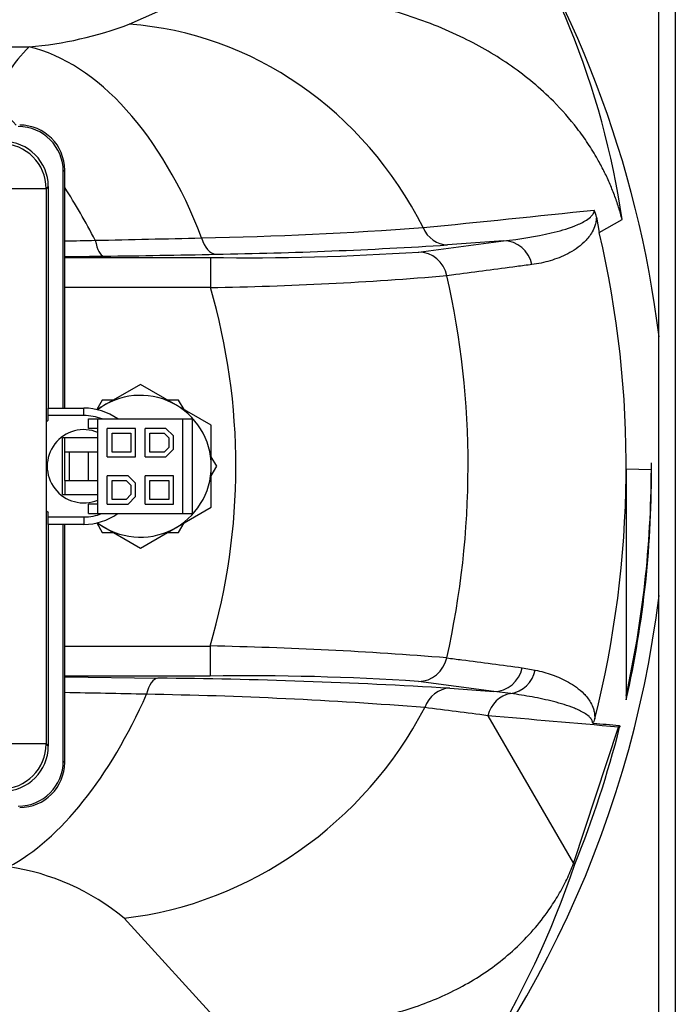
# Model space of a CAD drawing. Units: inches. Extents: x 5 to 307, y 6 to 44.
# Drawn here: x 211 to 214, y 29 to 33 of the extents above; entities that cross this region are included whole.
import ezdxf

# ---------------------------------------------------------------- set-up
doc = ezdxf.new("R2010")
doc.units = ezdxf.units.IN
doc.header["$MEASUREMENT"] = 0
for name, color, linetype in [('CHN2072', 7, 'Continuous'), ('JKE60123', 7, 'Continuous'), ('TST20017', 7, 'Continuous'), ('WTR2141', 7, 'Continuous'), ('WTR40002', 7, 'Continuous')]:
    doc.layers.add(name, color=color, linetype=linetype)

# ---------------------------------------------------------------- blocks, each defined once
blk = doc.blocks.new('SE241')
at = {"layer": 'JKE60123', "color": 7, "linetype": 'Continuous'}
for p, q in [((213.8715, 6.4341), (213.8715, 39.4644)), ((213.9395, 39.4325), (213.9395, 6.466))]:
    blk.add_line(p, q, dxfattribs=at)
blk = doc.blocks.new('SE252')
at = {"layer": 'WTR40002', "color": 7, "linetype": 'Continuous'}
for start_param, end_param in [(-0.74614, -0.617552), (-1.199045, -1.014138)]:
    blk.add_ellipse((211.0944, 30.9774), major_axis=(-0.4528, 1.43), ratio=0.44586, start_param=start_param, end_param=end_param, dxfattribs=at)
blk = doc.blocks.new('SE256')
at = {"layer": 'WTR40002', "color": 7, "linetype": 'Continuous'}
for start, end in [(6.9402, 34.92), (314.7861, 353.0598)]:
    blk.add_arc((209.4471, 30.7441), 4.4571, start, end, dxfattribs=at)
blk = doc.blocks.new('SE262')
at = {"layer": 'WTR40002', "color": 7, "linetype": 'Continuous'}
for p, q in [((211.6654, 32.5841), (211.9902, 32.7294)), ((209.4471, 32.4903), (211.2485, 32.4903)), ((213.6109, 31.7807), (213.623, 31.7168)), ((213.623, 31.7168), (213.7182, 31.7709)), ((212.8706, 31.6361), (213.2242, 31.6832)), ((213.2242, 31.6832), (212.9907, 31.6656)), ((211.3965, 31.6133), (212.0032, 31.6133)), ((212.0032, 31.6133), (212.0032, 31.4884)), ((212.0032, 31.4884), (211.3965, 31.4884)), ((213.8398, 30.7306), (213.8398, 30.7584)), ((213.7348, 30.7328), (213.7348, 29.7714)), ((213.7348, 30.7328), (213.8398, 30.7306)), ((211.3965, 29.9958), (212.002, 29.9958)), ((212.002, 29.9958), (212.002, 29.8709)), ((213.3018, 29.9055), (213.3563, 29.8959)), ((212.002, 29.8709), (211.3965, 29.8709)), ((211.3965, 29.8669), (211.7848, 29.862)), ((213.1837, 29.8063), (212.8697, 29.8481)), ((212.9999, 29.82), (213.1837, 29.8063)), ((213.2538, 29.798), (213.1837, 29.8063)), ((213.1585, 29.7055), (213.5161, 29.09)), ((213.5161, 29.09), (213.7032, 29.6581)), ((213.7051, 29.6653), (213.7032, 29.6581)), ((213.5161, 29.09), (213.5211, 29.088)), ((212.0575, 28.4097), (211.6444, 28.863))]:
    blk.add_line(p, q, dxfattribs=at)
for centre, radius, start, end in [((210.2583, 31.2587), 3.4976, 8.421, 35.6152), ((211.1113, 34.0734), 1.5891, 274.9516, 290.4049), ((211.7551, 31.9843), 0.716, 135.0373, 157.3406), ((202.7024, 134.8231), 103.5872, 275.643344, 276.039824), ((213.5019, 31.7644), 0.1102, 8.5014, 24.9422), ((211.6452, 48.5396), 16.8476, 271.09376, 274.2329), ((209.7894, 117.0038), 85.3365, 271.164658, 271.462081), ((209.4471, 30.7441), 4.2877, 345.7995, 13.1116), ((210.5422, 73.1447), 41.4714, 271.18205, 271.3565), ((211.7016, 51.7798), 20.1554, 270.92414, 273.66704), ((210.5864, 113.1998), 81.5866, 270.570213, 270.683525), ((211.0245, 76.3536), 44.7379, 270.68552, 271.28361), ((212.1495, 42.5709), 10.9586, 269.23502, 273.77309), ((211.7565, 46.3203), 14.8339, 270.95287, 274.76439), ((209.4471, 30.7441), 3.6293, 347.3042, 12.6288), ((209.4471, 30.7441), 2.6623, 343.6759, 16.2344), ((209.5673, 30.7142), 4.2728, 347.2531, 0.5931), ((211.7, 14.0946), 15.9041, 85.35614, 88.91199), ((211.5392, 5.1656), 24.6976, 86.60936, 89.43023), ((212.1535, 19.101), 10.7709, 86.18711, 90.80572), ((209.7715, -57.3927), 87.2096, 88.708567, 88.931971), ((211.4363, 11.3028), 18.4943, 85.47412, 89.06826), ((211.0236, 14.1977), 15.6541, 82.16172, 83.13173), ((209.4741, 30.728), 4.3667, 337.9407, 345.8086), ((211.0162, 28.0974), 0.9903, 50.6279, 81.454), ((209.8358, 30.329), 3.8886, 315.0289, 341.3889)]:
    blk.add_arc(centre, radius, start, end, dxfattribs=at)
for centre, major_axis, ratio, start_param, end_param in [((211.6654, 31.1068), (-0.61, 1.3704), 0.917469, 4.765128, 5.831466), ((211.2485, 31.0131), (-0.1873, 1.4883), 0.57799, 5.114442, 6.068753), ((212.9907, 31.7905), (0.0093, -0.1247), 0.904896, 5.07962, 6.201099), ((212.0266, 31.7519), (0.0028, -0.125), 0.545734, 5.172073, 6.241525), ((211.5597, 31.7439), (0.0015, -0.125), 0.330579, 5.199604, 6.246198), ((213.2242, 31.5583), (-0.0165, 0.1239), 0.966846, 4.789466, 6.146088), ((212.8706, 31.5112), (-0.0165, 0.1239), 0.966803, 4.797385, 6.146176), ((212.8697, 29.973), (-0.0165, -0.1239), 0.966796, 0.136995, 1.484657), ((213.1837, 29.9312), (-0.0165, -0.1239), 0.966837, 0.137078, 1.49186), ((213.2382, 29.9215), (0.0267, 0.1221), 0.967046, 3.493568, 4.713999), ((211.7848, 29.7371), (0.0021, 0.125), 0.438061, 0.038832, 1.099014), ((212.9999, 29.695), (0.0089, 0.1247), 0.897258, 0.079129, 1.271068), ((211.1634, 30.4863), (-0.3222, -1.465), 0.50821, 0.408386, 1.193772), ((213.2695, 29.6745), (0.0102, 0.1246), 0.919627, 0.225365, 1.394589), ((211.6444, 30.2725), (1.0803, 1.0407), 0.892493, 4.002227, 5.074424)]:
    blk.add_ellipse(centre, major_axis=major_axis, ratio=ratio, start_param=start_param, end_param=end_param, dxfattribs=at)
for points, knots in [([(213.7182, 31.7709), (213.7134, 31.7881), (213.7039, 31.8227), (213.686, 31.8738), (213.6655, 31.9244), (213.642, 31.9745), (213.6125, 32.0296), (213.576, 32.0888), (213.5169, 32.1715), (213.4156, 32.2862), (213.2885, 32.3913), (213.1605, 32.4734), (213.0532, 32.5308), (212.9355, 32.5826), (212.8073, 32.6278), (212.6751, 32.6646), (212.5405, 32.6928), (212.4044, 32.7132), (212.2888, 32.7241), (212.1963, 32.7291), (212.1264, 32.7311), (212.0584, 32.7313), (212.0124, 32.73), (211.9902, 32.7294)], [0, 0, 0, 0, 0.023819, 0.047879, 0.072241, 0.096966, 0.122111, 0.156444, 0.191126, 0.260512, 0.366841, 0.421639, 0.476785, 0.541743, 0.60763, 0.674448, 0.741002, 0.807042, 0.872514, 0.906042, 0.937207, 0.969788, 1, 1, 1, 1]), ([(213.2242, 31.6832), (213.2918, 31.6899), (213.3582, 31.6999), (213.4554, 31.7231), (213.4874, 31.7321), (213.5341, 31.7503), (213.5494, 31.7571), (213.5716, 31.7702), (213.5788, 31.7751), (213.5891, 31.7844), (213.5924, 31.7878), (213.5969, 31.7943), (213.5983, 31.7967), (213.6007, 31.8024), (213.6019, 31.8056), (213.6018, 31.8109)], [0, 0, 0, 0, 0.5, 0.5, 0.75, 0.75, 0.875, 0.875, 0.9375, 0.9375, 0.96875, 0.96875, 0.984375, 0.984375, 1, 1, 1, 1]), ([(213.6109, 31.7807), (213.6107, 31.7763), (213.6103, 31.7724), (213.6093, 31.765), (213.6087, 31.7616), (213.6066, 31.7521), (213.6049, 31.7464), (213.5992, 31.731), (213.5948, 31.7224), (213.5855, 31.7071), (213.5806, 31.7004), (213.5704, 31.6879), (213.5651, 31.6823), (213.549, 31.6666), (213.5378, 31.6578), (213.515, 31.642), (213.5033, 31.635), (213.4677, 31.6165), (213.4432, 31.6071), (213.3935, 31.5924), (213.3681, 31.5872), (213.3423, 31.5838)], [0, 0, 0, 0, 0.015625, 0.015625, 0.03125, 0.03125, 0.0625, 0.0625, 0.125, 0.125, 0.1875, 0.1875, 0.25, 0.25, 0.375, 0.375, 0.5, 0.5, 0.75, 0.75, 1, 1, 1, 1]), ([(213.3423, 31.5838), (213.3212, 31.581), (213.3001, 31.5783), (213.279, 31.5755), (213.1946, 31.5645), (213.1101, 31.5534), (213.0257, 31.5424), (213.0133, 31.5408), (213.0009, 31.5392), (212.9886, 31.5376)], [0, 0, 0, 0, 0.179038, 0.179038, 0.179038, 0.895192, 0.895192, 0.895192, 1, 1, 1, 1]), ([(212.9877, 29.9465), (213.0088, 29.9437), (213.0299, 29.941), (213.051, 29.9382), (213.1346, 29.9273), (213.2182, 29.9164), (213.3018, 29.9055)], [0, 0, 0, 0, 0.201633, 0.201633, 0.201633, 1, 1, 1, 1]), ([(213.3563, 29.8959), (213.3802, 29.8907), (213.4037, 29.8841), (213.4501, 29.8676), (213.4728, 29.8577), (213.506, 29.8389), (213.5169, 29.832), (213.5382, 29.8164), (213.5487, 29.8076), (213.5637, 29.7922), (213.5686, 29.7867), (213.578, 29.7745), (213.5826, 29.7678), (213.5911, 29.7526), (213.595, 29.7442), (213.5999, 29.7287), (213.6013, 29.723), (213.6029, 29.7129), (213.6033, 29.7093), (213.6038, 29.7014), (213.6039, 29.6971), (213.6037, 29.6923)], [0, 0, 0, 0, 0.25, 0.25, 0.5, 0.5, 0.625, 0.625, 0.75, 0.75, 0.8125, 0.8125, 0.875, 0.875, 0.9375, 0.9375, 0.96875, 0.96875, 0.984375, 0.984375, 1, 1, 1, 1]), ([(213.5953, 29.6748), (213.5952, 29.6772), (213.5949, 29.679), (213.5941, 29.6823), (213.5935, 29.6837), (213.5918, 29.6877), (213.5905, 29.6899), (213.5863, 29.6959), (213.5833, 29.699), (213.5739, 29.7076), (213.5673, 29.7122), (213.5472, 29.7245), (213.5332, 29.7309), (213.5049, 29.7423), (213.4905, 29.7473), (213.4616, 29.7564), (213.447, 29.7605), (213.4031, 29.7718), (213.3735, 29.7781), (213.3139, 29.7892), (213.2839, 29.7939), (213.2538, 29.798)], [0, 0, 0, 0, 0.007812, 0.007812, 0.015625, 0.015625, 0.03125, 0.03125, 0.0625, 0.0625, 0.125, 0.125, 0.25, 0.25, 0.375, 0.375, 0.5, 0.5, 0.75, 0.75, 1, 1, 1, 1]), ([(213.6037, 29.6923), (213.6028, 29.6885), (213.6016, 29.6847), (213.5995, 29.6796), (213.5987, 29.678), (213.597, 29.6755), (213.5961, 29.6748), (213.5953, 29.6748)], [0, 0, 0, 0, 0.5, 0.5, 0.75, 0.75, 1, 1, 1, 1]), ([(213.5953, 29.6748), (213.5966, 29.6747), (213.5979, 29.6746), (213.5992, 29.6745), (213.6345, 29.6714), (213.6698, 29.6683), (213.7051, 29.6653)], [0, 0, 0, 0, 0.035466, 0.035466, 0.035466, 1, 1, 1, 1]), ([(213.7075, 29.6574), (213.706, 29.6577), (213.7046, 29.6579), (213.7032, 29.6581), (213.7032, 29.6581), (213.7032, 29.6581), (213.7032, 29.6581)], [0, 0, 0, 0, 0.999778, 0.999778, 0.999778, 1, 1, 1, 1]), ([(213.7051, 29.6653), (213.706, 29.6652), (213.7069, 29.6646), (213.7077, 29.6626), (213.7079, 29.6618), (213.7079, 29.6598), (213.7078, 29.6586), (213.7075, 29.6574)], [0, 0, 0, 0, 0.5, 0.5, 0.75, 0.75, 1, 1, 1, 1]), ([(212.0575, 28.4097), (212.0745, 28.4088), (212.1101, 28.4068), (212.1818, 28.4043), (212.2726, 28.4034), (212.3807, 28.4067), (212.5249, 28.4178), (212.6669, 28.44), (212.8057, 28.4761), (212.9407, 28.5224), (213.0698, 28.5843), (213.1892, 28.6643), (213.2728, 28.7336), (213.3483, 28.811), (213.4081, 28.8875), (213.4535, 28.9589), (213.4883, 29.0234), (213.5069, 29.0679), (213.5161, 29.09)], [0, 0, 0, 0, 0.028717, 0.060011, 0.121886, 0.184931, 0.248931, 0.377224, 0.441563, 0.505943, 0.632125, 0.694503, 0.756703, 0.819122, 0.878531, 0.919935, 0.960318, 1, 1, 1, 1])]:
    blk.add_open_spline(points, degree=3, knots=knots, dxfattribs=at)
for points in [[(213.7348, 29.7899), (213.8035, 30.0985), (213.8388, 30.4145), (213.8398, 30.7306)], [(213.7032, 29.6581), (213.5219, 29.6738), (213.3404, 29.6896), (213.1585, 29.7055)]]:
    blk.add_open_spline(points, degree=3, dxfattribs=at)
blk = doc.blocks.new('SE339')
at = {"layer": 'TST20017', "color": 7, "linetype": 'Continuous'}
for start, end in [(0, 127.1597), (232.8403, 0)]:
    blk.add_arc((211.7117, 30.7441), 0.2953, start, end, dxfattribs=at)
blk = doc.blocks.new('SE340')
at = {"layer": 'TST20017', "color": 7, "linetype": 'Continuous'}
for p, q in [((212.007, 30.7044), (212.03, 30.7441)), ((211.8708, 30.4685), (211.8938, 30.5083))]:
    blk.add_line(p, q, dxfattribs=at)
blk = doc.blocks.new('SE341')
at = {"layer": 'TST20017', "color": 7, "linetype": 'Continuous'}
for p, q in [((211.8938, 30.9799), (211.8708, 31.0197)), ((212.03, 30.7441), (212.007, 30.7838))]:
    blk.add_line(p, q, dxfattribs=at)
blk = doc.blocks.new('SE342')
at = {"layer": 'TST20017', "color": 7, "linetype": 'Continuous'}
for p, q in [((211.5984, 31.0197), (211.5526, 31.0197)), ((211.8708, 31.0197), (211.8254, 31.0197))]:
    blk.add_line(p, q, dxfattribs=at)
blk = doc.blocks.new('SE343')
at = {"layer": 'TST20017', "color": 7, "linetype": 'Continuous'}
for p, q in [((211.5526, 30.4685), (211.5984, 30.4685)), ((211.8254, 30.4685), (211.8708, 30.4685))]:
    blk.add_line(p, q, dxfattribs=at)
blk = doc.blocks.new('SE344')
at = {"layer": 'TST20017', "color": 7, "linetype": 'Continuous'}
for p, q in [((211.5346, 30.8032), (211.5346, 30.941)), ((211.5346, 30.5472), (211.5346, 30.685))]:
    blk.add_line(p, q, dxfattribs=at)
blk = doc.blocks.new('SE345')
at = {"layer": 'TST20017', "color": 7, "linetype": 'Continuous'}
for p, q in [((211.7117, 31.0851), (211.5297, 30.9799)), ((212.007, 30.9146), (211.7117, 31.0851)), ((211.5526, 31.0197), (211.5297, 30.9799)), ((211.4952, 30.941), (211.5346, 30.941)), ((211.4952, 30.9016), (211.4952, 30.941)), ((211.5346, 30.941), (211.8889, 30.941)), ((211.8889, 30.5472), (211.8889, 30.941)), ((211.8889, 30.941), (211.9283, 30.941)), ((211.9283, 30.5472), (211.9283, 30.941)), ((212.007, 30.5736), (212.007, 30.9146)), ((211.5346, 30.9016), (211.4952, 30.9016)), ((211.692, 30.9016), (211.5739, 30.9016)), ((211.5739, 30.7835), (211.5739, 30.9016)), ((211.5936, 30.8032), (211.5936, 30.8819)), ((211.5936, 30.8819), (211.6724, 30.8819)), ((211.6724, 30.8819), (211.6724, 30.8032)), ((211.692, 30.7835), (211.692, 30.9016)), ((211.8183, 30.9016), (211.7314, 30.9016)), ((211.7314, 30.7835), (211.7314, 30.9016)), ((211.7511, 30.8032), (211.7511, 30.8819)), ((211.7511, 30.8819), (211.8102, 30.8819)), ((211.8102, 30.8819), (211.8298, 30.8622)), ((211.8495, 30.8704), (211.8183, 30.9016)), ((211.8495, 30.8147), (211.8495, 30.8704)), ((211.3869, 30.626), (211.3869, 30.8622)), ((211.3968, 30.8622), (211.3869, 30.8622)), ((211.5346, 30.8622), (211.3968, 30.8622)), ((211.3968, 30.8032), (211.3968, 30.8622)), ((211.8298, 30.8622), (211.8298, 30.8228)), ((211.3968, 30.685), (211.3968, 30.8032)), ((211.4165, 30.8032), (211.3968, 30.8032)), ((211.4165, 30.685), (211.4165, 30.8032)), ((211.4952, 30.8032), (211.4165, 30.8032)), ((211.4952, 30.685), (211.4952, 30.8032)), ((211.5346, 30.8032), (211.4952, 30.8032)), ((211.5346, 30.685), (211.5346, 30.8032)), ((211.6724, 30.8032), (211.5936, 30.8032)), ((211.8102, 30.8032), (211.7511, 30.8032)), ((211.8298, 30.8228), (211.8102, 30.8032)), ((211.8183, 30.7835), (211.8495, 30.8147)), ((211.5739, 30.7835), (211.692, 30.7835)), ((211.7314, 30.7835), (211.8183, 30.7835)), ((211.5739, 30.5866), (211.5739, 30.7047)), ((211.6608, 30.7047), (211.5739, 30.7047)), ((211.692, 30.6735), (211.6608, 30.7047)), ((211.7314, 30.5866), (211.7314, 30.7047)), ((211.8495, 30.7047), (211.7314, 30.7047)), ((211.8495, 30.5866), (211.8495, 30.7047)), ((211.3968, 30.685), (211.3968, 30.626)), ((211.3968, 30.685), (211.4165, 30.685)), ((211.4165, 30.685), (211.4952, 30.685)), ((211.4952, 30.685), (211.5346, 30.685)), ((211.5936, 30.6063), (211.5936, 30.685)), ((211.5936, 30.685), (211.6527, 30.685)), ((211.6527, 30.685), (211.6724, 30.6654)), ((211.6724, 30.6654), (211.6724, 30.626)), ((211.692, 30.6178), (211.692, 30.6735)), ((211.7511, 30.6063), (211.7511, 30.685)), ((211.7511, 30.685), (211.8298, 30.685)), ((211.8298, 30.685), (211.8298, 30.6063)), ((211.3869, 30.626), (211.3968, 30.626)), ((211.3968, 30.626), (211.5346, 30.626)), ((211.6724, 30.626), (211.6527, 30.6063)), ((211.4952, 30.5472), (211.4952, 30.5866)), ((211.5346, 30.5866), (211.4952, 30.5866)), ((211.5739, 30.5866), (211.6608, 30.5866)), ((211.6527, 30.6063), (211.5936, 30.6063)), ((211.692, 30.6178), (211.6608, 30.5866)), ((211.7314, 30.5866), (211.8495, 30.5866)), ((211.8298, 30.6063), (211.7511, 30.6063)), ((211.4952, 30.5472), (211.5346, 30.5472)), ((211.5346, 30.5472), (211.8889, 30.5472)), ((211.7117, 30.4031), (212.007, 30.5736)), ((211.8889, 30.5472), (211.9283, 30.5472)), ((211.5297, 30.5083), (211.5526, 30.4685)), ((211.5297, 30.5083), (211.7117, 30.4031))]:
    blk.add_line(p, q, dxfattribs=at)
blk = doc.blocks.new('SE349')
at = {"layer": 'WTR2141', "color": 7, "linetype": 'Continuous'}
for start, end in [(68.9331, 90), (270, 291.0669)]:
    blk.add_arc((211.4761, 30.7441), 0.2109, start, end, dxfattribs=at)
blk = doc.blocks.new('SE350')
at = {"layer": 'WTR2141', "color": 7, "linetype": 'Continuous'}
for start, end in [(54.3664, 90), (270, 305.6336)]:
    blk.add_arc((211.4761, 30.7441), 0.2422, start, end, dxfattribs=at)
blk = doc.blocks.new('SE351')
at = {"layer": 'WTR2141', "color": 7, "linetype": 'Continuous'}
for p, q in [((211.3965, 31.977), (211.3907, 31.9713)), ((211.3965, 30.9863), (211.3965, 31.977)), ((211.3907, 30.9863), (211.3907, 31.9713)), ((211.3193, 31.8998), (211.1318, 31.8998)), ((211.3282, 31.9088), (211.3193, 31.8998)), ((211.3193, 31.8998), (211.3193, 29.5884)), ((211.3282, 31.9088), (211.3282, 30.9863)), ((211.3282, 30.9863), (211.4761, 30.9863)), ((211.3282, 30.955), (211.3282, 30.9863)), ((211.3282, 30.9359), (211.3282, 30.955)), ((211.4761, 30.955), (211.3282, 30.955)), ((211.4761, 30.9863), (211.4773, 30.9863)), ((211.4761, 30.955), (211.4761, 30.9863)), ((211.4773, 30.9863), (211.4773, 30.9863)), ((211.3195, 30.9289), (211.3195, 30.5593)), ((211.3282, 30.5331), (211.3282, 30.5523)), ((211.3282, 30.5331), (211.4761, 30.5331)), ((211.3282, 30.5019), (211.3282, 30.5331)), ((211.3282, 30.5019), (211.3282, 29.5794)), ((211.4761, 30.5019), (211.3282, 30.5019)), ((211.3907, 29.5169), (211.3907, 30.5019)), ((211.3965, 29.5112), (211.3965, 30.5019)), ((211.4761, 30.5331), (211.4761, 30.5019)), ((211.4773, 30.5019), (211.4761, 30.5019)), ((211.4773, 30.5019), (211.4773, 30.5019)), ((211.3193, 29.5884), (211.1318, 29.5884)), ((211.3193, 29.5884), (211.3282, 29.5794)), ((211.3907, 29.5169), (211.3965, 29.5112))]:
    blk.add_line(p, q, dxfattribs=at)
for radius, start, end in [(0.2422, 127.6273, 130.2723), (0.1525, 67.4406, 292.5594), (0.2422, 229.7277, 232.3727)]:
    blk.add_arc((211.4761, 30.7441), radius, start, end, dxfattribs=at)
for centre, major_axis, start_param, end_param in [((211.2032, 31.9712), (-0.1326, -0.1326), 2.356347, 3.926839), ((211.2089, 31.977), (-0.1326, -0.1326), 2.356347, 3.926839), ((211.1318, 31.8998), (0.1326, -0.1326), 0.78555, 2.356042), ((211.1407, 31.9087), (-0.1326, -0.1326), 2.356347, 3.926839), ((211.1318, 29.5884), (-0.1326, -0.1326), 0.78555, 2.356042), ((211.1407, 29.5795), (-0.1326, 0.1326), 2.356347, 3.926839), ((211.2032, 29.517), (-0.1326, 0.1326), 2.356347, 3.926839), ((211.2089, 29.5112), (-0.1326, 0.1326), 2.356347, 3.926839)]:
    blk.add_ellipse(centre, major_axis=major_axis, ratio=0.999695, start_param=start_param, end_param=end_param, dxfattribs=at)

msp = doc.modelspace()

# ---------------------------------------------------------------- block references
at = {"layer": 'CHN2072'}
for name in ['SE241', 'SE262', 'SE256', 'SE252', 'SE351', 'SE345', 'SE339', 'SE342', 'SE341', 'SE350', 'SE349', 'SE344', 'SE340', 'SE343']:
    msp.add_blockref(name, (0, 0), dxfattribs=at)

doc.saveas('drawing.dxf')
